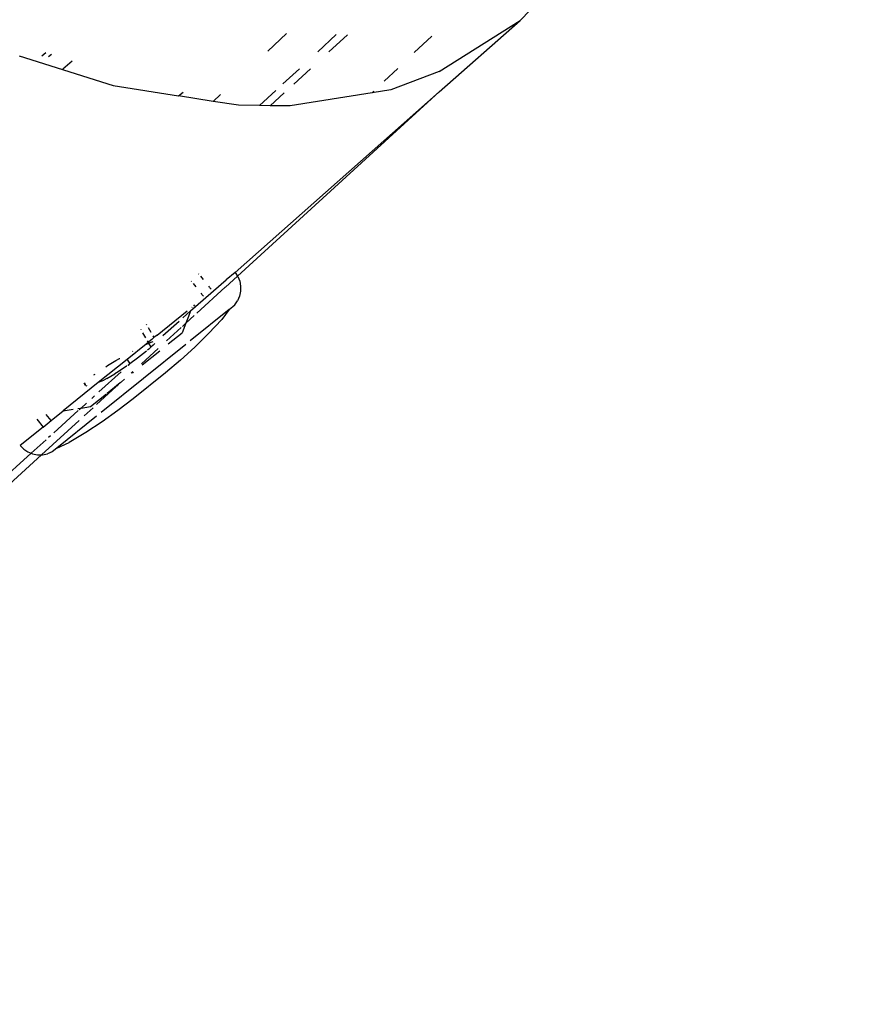
# Model space of a CAD drawing. Units: inches. Extents: x 347 to 2801, y 89 to 489.
# Drawn here: x 517 to 529, y 256 to 270 of the extents above; entities that cross this region are included whole.
import ezdxf

# ---------------------------------------------------------------- set-up
doc = ezdxf.new("R2010")
doc.units = ezdxf.units.IN
doc.header["$MEASUREMENT"] = 0
doc.layers.add('VP-EQ', color=7, linetype='Continuous', true_color=0x8a3492)
doc.layers.add('VP-HIC', color=6, linetype='Continuous')

# ---------------------------------------------------------------- blocks, each defined once
blk = doc.blocks.new('1385')
at = {"color": 7}
for p, q in [((1111.603, -7.291), (1114.243, -4.902)), ((1113.278, -5.598), (1111.452, -7.267)), ((1111.452, -7.267), (1110.906, -7.765)), ((1111.3, -7.308), (1111.367, -7.28)), ((1111.439, -7.267), (1111.367, -7.28)), ((1111.452, -7.267), (1111.439, -7.267)), ((1111.511, -7.267), (1111.452, -7.267)), ((1111.583, -7.282), (1111.511, -7.267)), ((1111.603, -7.291), (1111.583, -7.282)), ((1110.654, -7.828), (1111.231, -7.363)), ((1111.231, -7.363), (1111.053, -7.444)), ((1111.231, -7.363), (1111.3, -7.308)), ((1111.387, -7.486), (1111.603, -7.291)), ((1111.43, -7.67), (1111.761, -7.403)), ((1111.65, -7.31), (1111.603, -7.291)), ((1111.71, -7.351), (1111.65, -7.31)), ((1111.761, -7.403), (1111.71, -7.351)), ((1110.812, -7.589), (1111.053, -7.444)), ((1111.325, -7.543), (1111.35, -7.52)), ((1110.576, -7.744), (1110.812, -7.589)), ((1110.92, -7.909), (1111.277, -7.586)), ((1111.43, -7.67), (1111.313, -7.764)), ((1111.522, -7.784), (1111.43, -7.67)), ((1110.345, -7.909), (1110.576, -7.744)), ((1110.833, -7.832), (1110.706, -7.948)), ((1111.313, -7.764), (1111.138, -7.905)), ((1111.313, -7.764), (1111.385, -7.853)), ((1109.363, -8.869), (1110.589, -7.881)), ((1110.123, -8.081), (1110.345, -7.909)), ((1110.654, -7.995), (1110.369, -8.256)), ((1110.743, -7.967), (1110.512, -8.153)), ((1110.631, -8.314), (1111.138, -7.905)), ((1110.88, -7.945), (1110.743, -7.967)), ((1110.799, -8.018), (1110.88, -7.945)), ((1110.88, -7.945), (1110.908, -7.92)), ((1110.928, -7.938), (1110.88, -7.945)), ((1111.138, -7.905), (1110.995, -7.927)), ((1109.656, -8.457), (1110.123, -8.081)), ((1110.686, -8.121), (1110.724, -8.086)), ((1110.3, -8.47), (1110.621, -8.179)), ((1110.5, -8.162), (1110.312, -8.314)), ((1110.362, -8.262), (1110.312, -8.314)), ((1110.813, -8.271), (1110.794, -8.267)), ((1110.813, -8.271), (1110.819, -8.279)), ((1110.817, -8.285), (1110.815, -8.294)), ((1110.819, -8.279), (1110.817, -8.285)), ((1110.817, -8.285), (1110.832, -8.31)), ((1110.819, -8.279), (1110.835, -8.307)), ((1110.212, -8.652), (1110.631, -8.314)), ((1110.294, -8.328), (1110.249, -8.365)), ((1110.312, -8.314), (1110.294, -8.328)), ((1110.506, -8.373), (1110.391, -8.44)), ((1110.506, -8.373), (1110.551, -8.349)), ((1110.551, -8.349), (1110.557, -8.346)), ((1110.557, -8.346), (1110.631, -8.314)), ((1110.693, -8.425), (1110.684, -8.433)), ((1109.44, -8.638), (1109.656, -8.457)), ((1109.993, -8.571), (1109.739, -8.776)), ((1110.133, -8.458), (1110.121, -8.468)), ((1110.155, -8.451), (1110.128, -8.476)), ((1110.181, -8.58), (1110.199, -8.562)), ((1110.181, -8.58), (1110.201, -8.565)), ((1110.217, -8.554), (1110.221, -8.551)), ((1110.221, -8.551), (1110.341, -8.472)), ((1110.341, -8.472), (1110.391, -8.44)), ((1110.497, -8.561), (1110.376, -8.634)), ((1110.521, -8.545), (1110.497, -8.561)), ((1110.684, -8.433), (1110.677, -8.438)), ((1109.231, -8.828), (1109.44, -8.638)), ((1110.005, -8.588), (1109.761, -8.811)), ((1109.933, -8.769), (1110.018, -8.701)), ((1109.937, -8.873), (1110.212, -8.652)), ((1110.018, -8.701), (1110.062, -8.667)), ((1110.062, -8.667), (1110.173, -8.585)), ((1110.173, -8.585), (1110.181, -8.58)), ((1110.212, -8.652), (1110.173, -8.585)), ((1110.324, -8.664), (1110.32, -8.666)), ((1110.376, -8.634), (1110.324, -8.664)), ((1109.03, -9.025), (1109.231, -8.828)), ((1109.834, -8.857), (1109.867, -8.827)), ((1109.867, -8.827), (1109.895, -8.802)), ((1109.902, -8.887), (1109.867, -8.827)), ((1109.895, -8.802), (1109.915, -8.785)), ((1110.136, -8.768), (1110.129, -8.772)), ((1108.733, -9.377), (1109.297, -8.922)), ((1109.615, -8.875), (1109.415, -9.037)), ((1109.641, -8.92), (1109.428, -9.115)), ((1109.694, -9), (1109.459, -9.206)), ((1109.777, -9.002), (1109.823, -8.969)), ((1109.816, -8.876), (1109.811, -8.883)), ((1109.816, -8.876), (1109.834, -8.857)), ((1109.854, -8.94), (1109.823, -8.969)), ((1109.839, -8.995), (1109.823, -8.969)), ((1109.902, -8.887), (1109.833, -8.912)), ((1109.854, -8.94), (1109.897, -8.905)), ((1109.897, -8.905), (1109.906, -8.894)), ((1109.897, -8.905), (1109.906, -8.898)), ((1109.906, -8.884), (1109.902, -8.887)), ((1109.932, -8.871), (1109.906, -8.884)), ((1109.906, -8.894), (1109.932, -8.871)), ((1109.906, -8.898), (1109.937, -8.873)), ((1109.906, -8.898), (1109.906, -8.894)), ((1109.922, -8.922), (1109.906, -8.898)), ((1109.937, -8.873), (1109.932, -8.871)), ((1109.987, -9.036), (1109.947, -8.966)), ((1108.837, -9.23), (1109.03, -9.025)), ((1109.777, -9.002), (1109.339, -9.355)), ((1109.36, -9.177), (1109.415, -9.037)), ((1109.411, -9.131), (1109.36, -9.177)), ((1109.907, -9.115), (1109.868, -9.046)), ((1110.015, -9.085), (1110.011, -9.078)), ((1108.733, -9.377), (1108.837, -9.23)), ((1109.36, -9.177), (1109.239, -9.288)), ((1109.404, -9.256), (1109.291, -9.355)), ((1109.291, -9.355), (1109.322, -9.276)), ((1109.323, -9.273), (1109.36, -9.177)), ((1109.934, -9.162), (1109.93, -9.155)), ((1108.733, -9.377), (1108.651, -9.443)), ((1109.291, -9.355), (1108.777, -9.808)), ((1109.199, -9.324), (1108.791, -9.697)), ((1109.233, -9.441), (1109.251, -9.426)), ((1109.271, -9.408), (1109.272, -9.405)), ((1108.567, -9.641), (1108.582, -9.57)), ((1108.582, -9.57), (1108.61, -9.503)), ((1108.651, -9.443), (1108.61, -9.503)), ((1109.123, -9.588), (1109.106, -9.567)), ((1108.566, -9.713), (1108.567, -9.641)), ((1108.58, -9.785), (1108.566, -9.713)), ((1108.787, -9.701), (1108.612, -9.86)), ((1109.011, -9.688), (1108.995, -9.668)), ((1109.031, -9.713), (1109.016, -9.694)), ((1109.144, -9.613), (1109.127, -9.593)), ((1109.256, -9.753), (1109.217, -9.704)), ((1108.607, -9.852), (1108.58, -9.785)), ((1108.612, -9.86), (1108.607, -9.852)), ((1108.647, -9.913), (1108.777, -9.808)), ((1109.149, -9.859), (1109.111, -9.811)), ((1109.284, -9.787), (1109.28, -9.782)), ((1108.612, -9.86), (1105.687, -12.531)), ((1108.647, -9.913), (1105.687, -12.531)), ((1108.647, -9.913), (1108.612, -9.86)), ((1109.175, -9.891), (1109.171, -9.887)), ((1106.66, -12.519), (1107.846, -12.328)), ((1107.846, -12.328), (1108.139, -12.332)), ((1107.937, -12.517), (1108.139, -12.332)), ((1108.057, -12.552), (1108.293, -12.334)), ((1108.139, -12.332), (1108.293, -12.334)), ((1108.293, -12.334), (1108.599, -12.339)), ((1108.599, -12.339), (1108.963, -12.395)), ((1108.963, -12.395), (1108.856, -12.494)), ((1108.963, -12.395), (1109.465, -12.474)), ((1105.687, -12.531), (1104.513, -13.567)), ((1105.686, -12.826), (1106.389, -12.563)), ((1106.389, -12.563), (1106.66, -12.519)), ((1106.66, -12.519), (1106.635, -12.544)), ((1109.465, -12.474), (1109.398, -12.53)), ((1110.415, -12.623), (1109.465, -12.474)), ((1106.485, -12.686), (1106.288, -12.873)), ((1107.553, -12.868), (1107.796, -12.645)), ((1107.714, -12.869), (1107.954, -12.648)), ((1111.779, -13.057), (1110.415, -12.623)), ((1105.686, -12.826), (1104.513, -13.567)), ((1111.011, -12.979), (1111.145, -12.864)), ((1106.048, -13.102), (1105.795, -13.342)), ((1107.015, -13.359), (1107.286, -13.112)), ((1107.18, -13.363), (1107.449, -13.114)), ((1108.174, -13.125), (1107.9, -13.379)), ((1111.311, -13.075), (1111.351, -13.04)), ((1111.393, -13.101), (1111.448, -13.053)), ((1104.226, -13.865), (1104.513, -13.567))]:
    blk.add_line(p, q, dxfattribs=at)

msp = doc.modelspace()

# ---------------------------------------------------------------- linework, layer by layer
at = {"layer": 'VP-EQ', "color": 7}
msp.add_lwpolyline([(2583.315, 289.186), (2583.315, 189.849), (2373.426, 89.186), (590.315, 89.186, -1), (590.315, 489.186), (2373.426, 489.186), (2583.315, 388.523)], format="xyb", close=True, dxfattribs=at)
at = {"layer": 'VP-HIC', "color": 1}
msp.add_lwpolyline([(2583.315, 289.186), (2583.315, 189.849), (2373.426, 89.186), (590.315, 89.186, -1), (590.315, 489.186), (2373.426, 489.186), (2583.315, 388.523)], format="xyb", close=True, dxfattribs=at)

# ---------------------------------------------------------------- block references
at = {"layer": 'VP-EQ', "rotation": 180}
msp.add_blockref('1385', (1628.518, 256.535), dxfattribs=at)

doc.saveas('drawing.dxf')
